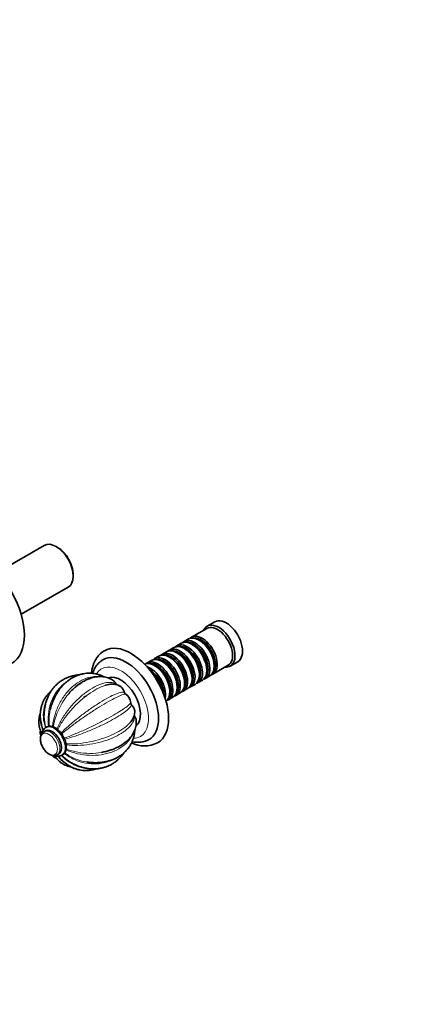
# Model space of a CAD drawing. Units: millimetres. Extents: x 0 to 1370, y 0 to 1111.
# Drawn here: x 349 to 573, y 0 to 555 of the extents above; entities that cross this region are included whole.
import ezdxf
from ezdxf import colors
from ezdxf.entities.mleader import LeaderData, LeaderLine
from ezdxf.math import Vec2, Vec3

# ---------------------------------------------------------------- set-up
doc = ezdxf.new("R2010")
doc.units = ezdxf.units.MM
doc.layers.add('DV7_Défaut', color=7, linetype='Continuous')
doc.layers.add('Défaut', color=7, linetype='Continuous')

# ---------------------------------------------------------------- blocks, each defined once
blk = doc.blocks.new('_DOT')
at = {"color": 0}
blk.add_line((0, 0), (-1, 0), dxfattribs=at)
at = {"color": 0, "const_width": 0.333}
blk.add_lwpolyline([(-0.1665, 0, 1), (0.1665, 0, 1)], format="xyb", close=True, dxfattribs=at)
blk = doc.blocks.new('SE6')
at = {"layer": 'DV7_Défaut', "color": 7, "linetype": 'Continuous', "lineweight": 35}
for p, q in [((362.51, 258.82), (336, 243.52)), ((370.16, 257.66), (369.31, 258.15)), ((378.93, 241.49), (378.93, 242.47)), ((349.6, 219.96), (376.11, 235.27)), ((454.32, 212), (445.69, 207.02)), ((458.77, 215.72), (454.52, 213.27)), ((443.99, 206.04), (441.52, 204.61)), ((435.65, 201.22), (433.17, 199.79)), ((439.82, 203.63), (437.35, 202.2)), ((442.14, 200.34), (441.65, 200.63)), ((446.32, 202.75), (445.82, 203.04)), ((450.49, 205.16), (449.99, 205.45)), ((427.3, 196.4), (424.83, 194.98)), ((431.48, 198.81), (429, 197.38)), ((433.8, 195.52), (433.3, 195.81)), ((437.97, 197.93), (437.48, 198.22)), ((423.13, 194), (420.66, 192.57)), ((425.46, 190.71), (424.96, 190.99)), ((429.63, 193.12), (429.13, 193.4)), ((454.31, 188.34), (454.31, 188.91)), ((457.69, 186.23), (466.32, 191.22)), ((458.48, 190.75), (458.48, 191.32)), ((467.52, 190.76), (471.77, 193.21)), ((445.96, 183.52), (445.96, 184.09)), ((450.13, 185.93), (450.13, 186.5)), ((453.52, 183.83), (455.99, 185.25)), ((437.62, 178.7), (437.62, 179.28)), ((441, 176.6), (443.48, 178.03)), ((441.79, 181.11), (441.79, 181.68)), ((445.17, 179.01), (447.65, 180.44)), ((449.35, 181.42), (451.82, 182.85)), ((386.01, 173.72), (384.8, 173.02)), ((432.66, 171.78), (435.13, 173.21)), ((433.45, 176.3), (433.45, 176.87)), ((436.83, 174.19), (439.3, 175.62)), ((363.95, 156.37), (363.51, 156.11)), ((363.26, 154.23), (362.43, 153.75)), ((369.93, 140.76), (370.76, 141.24)), ((372.51, 140.52), (372.95, 140.78))]:
    blk.add_line(p, q, dxfattribs=at)
for centre, radius, start, end in [((401.18, 172.12), 8.46, 60.8263, 91.9207), ((409.47, 176.48), 1.76, 194.5286, 238.574), ((405.67, 170.06), 5.69, 0.353, 59.647), ((413.13, 170.14), 1.76, 181.4256, 225.4718), ((405.15, 165.16), 8.53, 328.2683, 359.0035), ((365.76, 153.99), 2.96, 103.7786, 122.8607), ((365.46, 155.81), 1.13, 90.9025, 111.0771), ((363.36, 126.43), 30.58, 82.5824, 86.1034), ((367.23, 155.8), 0.965, 56.2887, 85.3697), ((375.83, 168.23), 14.16, 235.2648, 244.7352), ((367.93, 153.67), 7.57, 172.9316, 196.9079), ((369.28, 154.32), 1.22, 37.1584, 65.0321), ((380.08, 162.5), 12.32, 217.1162, 229.7827), ((371.19, 152), 1.43, 23.3871, 49.7154), ((383.92, 157.5), 12.44, 203.3918, 216.6082), ((372.79, 149.23), 1.43, 10.2864, 36.6111), ((386.33, 151.67), 12.33, 190.2189, 202.8821), ((373.85, 146.41), 1.22, 354.9749, 22.8346), ((389.18, 145.13), 14.16, 175.2676, 184.7324), ((419.1, 162.51), 16.77, 244.1912, 296.0382), ((415.11, 162.53), 14.78, 258.4149, 296.6865), ((372.6, 145.56), 7.56, 223.1065, 247.137), ((371.8, 143.53), 2.96, 293.7795, 316.2046), ((373.23, 142.36), 1.13, 308.9465, 329.0739), ((346.7, 155.24), 30.62, 333.8986, 337.4157), ((374.1, 143.9), 0.966, 334.6475, 3.6942)]:
    blk.add_arc(centre, radius, start, end, dxfattribs=at)
for centre, major_axis, start_param, end_param in [((326.67, 222.43), (17.5, -30.31), 0.000465, 3.141943), ((369.31, 247.05), (-6.8, 11.78), 3.141593, 6.283185), ((370.16, 247.53), (6.2, -10.74), 0.785398, 2.356194), ((465.27, 204.47), (6.5, -11.26), 0, 3.141593), ((461.02, 202.02), (6.5, -11.26), 0, 3.536384), ((460.32, 201.61), (6, -10.39), 0, 3.141593), ((445.82, 193.24), (-6, 10.39), 3.141593, 6.283185), ((447.52, 194.22), (6, -10.39), 0, 3.28349), ((449.99, 195.65), (-6, 10.39), 3.141593, 6.283185), ((451.69, 196.63), (6, -10.39), 0, 3.28349), ((451.19, 196.34), (-5.65, 9.79), 3.336628, 6.08815), ((411.52, 173.44), (15, -25.98), 0, 3.138179), ((437.48, 188.42), (-6, 10.39), 3.141593, 6.283185), ((439.17, 189.4), (6, -10.39), 0, 3.28349), ((438.68, 189.12), (-5.65, 9.79), 3.336628, 6.08815), ((441.65, 190.83), (-6, 10.39), 3.141593, 6.283185), ((443.35, 191.81), (6, -10.39), 0, 3.28349), ((442.85, 191.52), (-5.65, 9.79), 3.336628, 6.08815), ((442.14, 191.12), (-5.65, 9.79), 3.926991, 5.497787), ((447.02, 193.93), (-5.65, 9.79), 3.336628, 6.08815), ((446.32, 193.52), (-5.65, 9.79), 3.926991, 5.497787), ((450.49, 195.93), (-5.65, 9.79), 3.926991, 5.497787), ((408.7, 171.8), (13, -22.52), 0.002983, 3.142223), ((429.13, 183.6), (-6, 10.39), 3.141593, 6.283185), ((430.83, 184.58), (6, -10.39), 0, 3.28349), ((430.33, 184.3), (-5.65, 9.79), 3.336628, 6.08815), ((433.3, 186.01), (-6, 10.39), 3.141593, 6.283185), ((435, 186.99), (6, -10.39), 0, 3.28349), ((434.51, 186.71), (-5.65, 9.79), 3.336628, 6.08815), ((433.8, 186.3), (-5.65, 9.79), 3.926991, 5.497787), ((437.97, 188.71), (-5.65, 9.79), 3.926991, 5.497787), ((424.96, 181.2), (-6, 10.39), 3.194193, 6.230585), ((426.66, 182.17), (6, -10.39), 0, 3.28349), ((422.49, 179.77), (6, -10.39), 0.550945, 2.590648), ((426.16, 181.89), (-5.65, 9.79), 3.336628, 6.08815), ((425.46, 181.48), (-5.65, 9.79), 3.926991, 5.497787), ((429.63, 183.89), (-5.65, 9.79), 3.926991, 5.497787), ((461.02, 202.02), (6.5, -11.26), 5.888394, 6.283185), ((405.73, 170.09), (7.87, -13.64), 0.093738, 3.045344), ((421.99, 179.48), (-5.65, 9.79), 3.925946, 5.497787), ((421.28, 179.07), (-5.65, 9.79), 4.232908, 5.19187), ((420.79, 178.79), (-6, 10.39), 4.330977, 5.093801), ((447.52, 194.22), (6, -10.39), 6.141288, 6.283185), ((451.69, 196.63), (6, -10.39), 6.141288, 6.283185), ((402.19, 168.05), (7.88, -13.64), -3.992938, -3.986493), ((439.17, 189.4), (6, -10.39), 6.141288, 6.283185), ((443.35, 191.81), (6, -10.39), 6.141288, 6.283185), ((430.83, 184.58), (6, -10.39), 6.141288, 6.283185), ((435, 186.99), (6, -10.39), 6.141288, 6.283185), ((426.66, 182.17), (6, -10.39), 6.141288, 6.283185), ((367.01, 147.74), (3.75, -6.5), 0, 3.141593), ((411.52, 173.44), (15, -25.98), 6.280371, 6.283185)]:
    blk.add_ellipse(centre, major_axis=major_axis, ratio=0.57735, start_param=start_param, end_param=end_param, dxfattribs=at)
at = {"layer": 'DV7_Défaut', "color": 7, "linetype": 'Continuous', "lineweight": 18}
for centre, major_axis, start_param, end_param in [((405.87, 170.17), (11, -19.05), 0, 3.456901), ((368.01, 148.31), (4.5, -7.79), 0, 3.148168), ((368.45, 148.57), (4.5, -7.79), 0, 3.141593), ((366.18, 147.26), (3.75, -6.5), 0.003792, 3.14343), ((367.01, 147.74), (3.8, -6.58), 0, 3.300128), ((405.87, 170.17), (11, -19.05), 5.969615, 6.283185), ((367.01, 147.74), (3.8, -6.58), 6.12465, 6.283185), ((368.01, 148.31), (4.5, -7.79), 6.272608, 6.283185)]:
    blk.add_ellipse(centre, major_axis=major_axis, ratio=0.57735, start_param=start_param, end_param=end_param, dxfattribs=at)
blk.add_ellipse((365.24, 146.72), major_axis=(3.39, -5.87), ratio=0.57735, dxfattribs=at)
at = {"layer": 'DV7_Défaut', "color": 7, "linetype": 'Continuous', "lineweight": 35}
for points, knots in [([(396.59, 199.45), (396.55, 199.43), (396.09, 199.2), (395.21, 198.57), (394.06, 197.61), (393.02, 196.49), (392.09, 195.24), (391.28, 193.86), (390.59, 192.36), (390.02, 190.75), (389.59, 189.02), (389.37, 187.64), (389.28, 186.85), (389.27, 186.68)], [0, 0, 0, 0, 0.008596, 0.111595, 0.214406, 0.317621, 0.421876, 0.527686, 0.635379, 0.745055, 0.856573, 0.969599, 1, 1, 1, 1]), ([(395.7, 194.3), (395.45, 194.16), (394.86, 193.82), (393.88, 193.06), (392.86, 192.06), (391.96, 190.92), (391.16, 189.65), (390.5, 188.27), (390.12, 187.24), (389.95, 186.68), (389.94, 186.64)], [0, 0, 0, 0, 0.0798786, 0.2275938, 0.3753735, 0.5243615, 0.6755498, 0.8296686, 0.9870791, 1, 1, 1, 1]), ([(382.14, 185.78), (381.72, 185.76), (380.66, 185.65), (378.98, 185.36), (377.13, 184.85), (375.34, 184.18), (373.63, 183.34), (372.02, 182.35), (370.5, 181.22), (369.09, 179.94), (367.81, 178.53), (366.64, 176.99), (365.61, 175.34), (364.72, 173.59), (363.97, 171.74), (363.37, 169.81), (362.93, 167.8), (362.65, 165.75), (362.53, 164.14), (362.55, 163.3), (362.55, 163.11)], [0, 0, 0, 0, 0.038064, 0.097476, 0.156602, 0.215482, 0.274169, 0.332733, 0.391243, 0.449759, 0.508359, 0.56711, 0.626069, 0.685274, 0.744746, 0.80449, 0.864494, 0.924734, 0.985177, 1, 1, 1, 1]), ([(396.39, 184.66), (396.02, 184.86), (395.05, 185.31), (393.54, 185.89), (391.79, 186.36), (390.02, 186.66), (388.23, 186.77), (386.44, 186.71), (384.66, 186.47), (382.9, 186.05), (381.17, 185.46), (379.47, 184.7), (377.82, 183.78), (376.23, 182.69), (374.71, 181.45), (373.27, 180.06), (371.92, 178.53), (370.67, 176.87), (369.52, 175.09), (368.51, 173.22), (367.75, 171.61), (367.41, 170.71), (367.3, 170.41)], [0, 0, 0, 0, 0.0361156, 0.0880175, 0.1395611, 0.1908291, 0.2419259, 0.2929541, 0.3440075, 0.3952005, 0.4466326, 0.4983813, 0.5504957, 0.6029945, 0.6558671, 0.7090787, 0.7625778, 0.8163052, 0.8702024, 0.9242174, 0.9783083, 1, 1, 1, 1]), ([(401.32, 182.78), (400.85, 183.06), (400.06, 183.53), (398.65, 184.12), (397.21, 184.53), (395.71, 184.78), (394.16, 184.86), (392.57, 184.78), (390.94, 184.53), (389.28, 184.11), (387.6, 183.52), (385.91, 182.76), (384.22, 181.84), (382.55, 180.77), (380.94, 179.56), (379.74, 178.57), (379.17, 178.02), (379.07, 177.92)], [0, 0, 0, 0, 0.065385, 0.131004, 0.196627, 0.262736, 0.32977, 0.398082, 0.467898, 0.539275, 0.612084, 0.686037, 0.760764, 0.835903, 0.911136, 0.986261, 1, 1, 1, 1]), ([(383.48, 181.31), (382.47, 180.68), (381.47, 179.97), (378.92, 177.88), (377.45, 176.42), (375.84, 174.5), (375.61, 174.22), (375.38, 173.92)], [0, 0, 0, 0, 0.350764, 0.350764, 0.905081, 0.905081, 1, 1, 1, 1]), ([(403.02, 180.33), (402.39, 180.51), (401.69, 180.59), (399.8, 180.57), (398.52, 180.35), (397.17, 179.94)], [0, 0, 0, 0, 0.398894, 0.398894, 1, 1, 1, 1]), ([(403.16, 180.67), (403.03, 180.9), (402.89, 181.12), (402.59, 181.55), (402.42, 181.76), (402.09, 182.14), (401.91, 182.31), (401.59, 182.58), (401.45, 182.69), (401.31, 182.78)], [0, 0, 0, 0, 0.267202, 0.267202, 0.534403, 0.534403, 0.801605, 0.801605, 1, 1, 1, 1]), ([(403.16, 180.67), (403.22, 180.56), (403.28, 180.46), (403.39, 180.33), (403.43, 180.29), (403.47, 180.25)], [0, 0, 0, 0, 0.672161, 0.672161, 1, 1, 1, 1]), ([(407.76, 176.03), (407.7, 176.28), (407.61, 176.52), (407.42, 177), (407.31, 177.24), (407.06, 177.71), (406.92, 177.93), (406.62, 178.36), (406.45, 178.56), (406.1, 178.93), (405.92, 179.09), (405.59, 179.35), (405.44, 179.45), (405.29, 179.53)], [0, 0, 0, 0, 0.172669, 0.172669, 0.345338, 0.345338, 0.518007, 0.518007, 0.690676, 0.690676, 0.863345, 0.863345, 1, 1, 1, 1]), ([(366.53, 176.77), (366.47, 176.72), (365.96, 176.26), (365.04, 175.35), (363.88, 173.93), (362.88, 172.43), (362.03, 170.84), (361.36, 169.18), (360.85, 167.47), (360.52, 165.7), (360.35, 163.9), (360.36, 162.07), (360.55, 160.23), (360.83, 158.63), (361.09, 157.76), (361.19, 157.42)], [0, 0, 0, 0, 0.010036, 0.097245, 0.183767, 0.269694, 0.355167, 0.44036, 0.525443, 0.610574, 0.695944, 0.781717, 0.868022, 0.954938, 1, 1, 1, 1]), ([(368.83, 173.73), (368.2, 172.58), (367.64, 171.37), (366.73, 168.95), (366.37, 167.74), (366.08, 166.5)], [0, 0, 0, 0, 0.518994, 0.518994, 1, 1, 1, 1]), ([(413.68, 164.99), (413.69, 165.16), (413.68, 165.34), (413.62, 165.76), (413.57, 165.99), (413.43, 166.47), (413.33, 166.72), (413.12, 167.2), (412.99, 167.43), (412.71, 167.88), (412.56, 168.1), (412.24, 168.51), (412.07, 168.7), (411.89, 168.88)], [0, 0, 0, 0, 0.135811, 0.135811, 0.308649, 0.308649, 0.481487, 0.481487, 0.654324, 0.654324, 0.827162, 0.827162, 1, 1, 1, 1]), ([(360.36, 163.83), (360.23, 163.47), (359.95, 162.62), (359.65, 161.26), (359.5, 159.74), (359.54, 158.24), (359.75, 156.75), (360.14, 155.3), (360.65, 153.98), (361.05, 153.25), (361.26, 152.88)], [0, 0, 0, 0, 0.099352, 0.235869, 0.369984, 0.502594, 0.634606, 0.766761, 0.900022, 1, 1, 1, 1]), ([(413.4, 163.04), (413.41, 162.99), (413.43, 162.95), (413.49, 162.79), (413.54, 162.68), (413.6, 162.58)], [0, 0, 0, 0, 0.306029, 0.306029, 1, 1, 1, 1]), ([(414.51, 159.93), (414.5, 160.09), (414.48, 160.26), (414.41, 160.67), (414.34, 160.91), (414.18, 161.4), (414.08, 161.64), (413.86, 162.11), (413.74, 162.35), (413.6, 162.58)], [0, 0, 0, 0, 0.196826, 0.196826, 0.464551, 0.464551, 0.732275, 0.732275, 1, 1, 1, 1]), ([(363.48, 156.07), (363.38, 156.01), (363.06, 155.85), (362.55, 155.37), (362.04, 154.7), (361.64, 153.9), (361.45, 153.26), (361.37, 152.88), (361.36, 152.82)], [0, 0, 0, 0, 0.080139, 0.295486, 0.510754, 0.730569, 0.957916, 1, 1, 1, 1]), ([(365.92, 156.91), (365.69, 156.9), (365.16, 156.85), (364.47, 156.65), (364.09, 156.42), (363.93, 156.32)], [0, 0, 0, 0, 0.327724, 0.751176, 1, 1, 1, 1]), ([(399.2, 143.11), (399.59, 143.22), (400.55, 143.51), (402.21, 144.16), (404.04, 145), (405.79, 145.96), (407.41, 147.01), (408.91, 148.17), (410.25, 149.43), (411.43, 150.76), (412.42, 152.17), (413.23, 153.62), (413.85, 155.11), (414.27, 156.63), (414.49, 158.13), (414.55, 159.28), (414.51, 159.84), (414.5, 159.94)], [0, 0, 0, 0, 0.038941, 0.114393, 0.190192, 0.26631, 0.342653, 0.418939, 0.4948, 0.569784, 0.643436, 0.715424, 0.785632, 0.85417, 0.921336, 0.98754, 1, 1, 1, 1]), ([(410.35, 158.1), (411.21, 158.96), (411.91, 159.83), (412.42, 160.7), (412.43, 160.7), (412.43, 160.71)], [0, 0, 0, 0, 0.996589, 0.996589, 1, 1, 1, 1]), ([(362.43, 153.73), (362.23, 153.62), (361.86, 153.38), (361.34, 152.82), (360.91, 152.14), (360.61, 151.34), (360.43, 150.45), (360.39, 149.47), (360.49, 148.43), (360.73, 147.36), (361.09, 146.29), (361.57, 145.24), (361.92, 144.64), (362.13, 144.3)], [0, 0, 0, 0, 0.06729, 0.152375, 0.238016, 0.326359, 0.418633, 0.514644, 0.612932, 0.711737, 0.810212, 0.908318, 1, 1, 1, 1]), ([(386.58, 136.69), (386.91, 136.63), (387.87, 136.46), (389.66, 136.3), (391.81, 136.24), (393.95, 136.33), (396.04, 136.58), (398.07, 136.99), (400.03, 137.55), (401.91, 138.25), (403.68, 139.11), (405.34, 140.1), (406.87, 141.22), (408.27, 142.47), (409.52, 143.82), (410.61, 145.27), (411.55, 146.81), (412.32, 148.43), (412.92, 150.11), (413.36, 151.86), (413.58, 153.38), (413.66, 154.36), (413.67, 154.71)], [0, 0, 0, 0, 0.022405, 0.07652, 0.130669, 0.184828, 0.238965, 0.293033, 0.346972, 0.400713, 0.45418, 0.507303, 0.560028, 0.612323, 0.664192, 0.71567, 0.766825, 0.817751, 0.868558, 0.919332, 0.970185, 1, 1, 1, 1]), ([(362.13, 144.3), (362.15, 144.28), (362.34, 143.94), (362.84, 143.29), (363.58, 142.44), (364.41, 141.7), (365.29, 141.09), (366.21, 140.62), (367.12, 140.34), (367.99, 140.25), (368.81, 140.32), (369.49, 140.51), (369.82, 140.72), (369.94, 140.8)], [0, 0, 0, 0, 0.006878, 0.114364, 0.222322, 0.331166, 0.441253, 0.55267, 0.664345, 0.760624, 0.853014, 0.952615, 1, 1, 1, 1]), ([(368.52, 140.32), (368.78, 140.23), (369.38, 140.06), (370.26, 139.95), (371.15, 140.01), (371.9, 140.2), (372.27, 140.41), (372.43, 140.5)], [0, 0, 0, 0, 0.193915, 0.436274, 0.646814, 0.872221, 1, 1, 1, 1]), ([(368.59, 140.19), (368.79, 139.86), (369.21, 139.14), (370.12, 138.02), (371.22, 136.92), (372.43, 135.97), (373.72, 135.2), (375.09, 134.58), (376.41, 134.17), (377.27, 133.99), (377.65, 133.93)], [0, 0, 0, 0, 0.092065, 0.232458, 0.369555, 0.503981, 0.636581, 0.768304, 0.899867, 1, 1, 1, 1]), ([(372.89, 140.77), (373.01, 140.83), (373.35, 141), (373.88, 141.48), (374.23, 141.92), (374.38, 142.16), (374.39, 142.17)], [0, 0, 0, 0, 0.179695, 0.58712, 0.993871, 1, 1, 1, 1]), ([(378.03, 136.21), (378.04, 136.21), (378.63, 135.84), (379.96, 135.18), (381.87, 134.34), (383.86, 133.68), (385.85, 133.18), (387.86, 132.87), (389.86, 132.73), (391.84, 132.77), (393.78, 132.98), (395.68, 133.37), (397.51, 133.93), (399.28, 134.66), (400.96, 135.55), (402.54, 136.59), (404.02, 137.77), (405.39, 139.1), (406.56, 140.46), (407.25, 141.41), (407.55, 141.85)], [0, 0, 0, 0, 0.000883, 0.061798, 0.122621, 0.18331, 0.243821, 0.304109, 0.364134, 0.423869, 0.4833, 0.542432, 0.601289, 0.659916, 0.718372, 0.77673, 0.835052, 0.893406, 0.951866, 1, 1, 1, 1]), ([(394.88, 142.05), (394.91, 142.06), (394.94, 142.06), (396.65, 142.36), (398.27, 142.77), (399.8, 143.28)], [0, 0, 0, 0, 0.0185512, 0.0185512, 1, 1, 1, 1]), ([(372.48, 137.86), (372.62, 137.71), (373.16, 137.12), (374.31, 136.12), (375.83, 134.99), (377.44, 134.01), (379.11, 133.22), (380.83, 132.6), (382.58, 132.15), (384.35, 131.89), (386.14, 131.81), (387.93, 131.91), (389.7, 132.18), (391.01, 132.51), (391.72, 132.74), (391.86, 132.78)], [0, 0, 0, 0, 0.026307, 0.115728, 0.204501, 0.292563, 0.3799, 0.466559, 0.552639, 0.638288, 0.723684, 0.80899, 0.894372, 0.98002, 1, 1, 1, 1])]:
    blk.add_open_spline(points, degree=3, knots=knots, dxfattribs=at)
at = {"layer": 'DV7_Défaut', "color": 7, "linetype": 'Continuous', "lineweight": 18}
for points, knots in [([(367.31, 156.76), (367.55, 159.01), (368.01, 161.23), (369.35, 165.6), (370.22, 167.73), (372.29, 171.69), (373.51, 173.56), (376.15, 176.89), (377.6, 178.38), (380.65, 180.93), (382.23, 181.98), (385.51, 183.64), (387.18, 184.23), (390.17, 184.83), (391.54, 184.93), (392.85, 184.84)], [0, 0, 0, 0, 0.146653, 0.146653, 0.293306, 0.293306, 0.439959, 0.439959, 0.586612, 0.586612, 0.733265, 0.733265, 0.879918, 0.879918, 1, 1, 1, 1]), ([(365.05, 156.87), (364.75, 159.14), (364.72, 161.39), (365.14, 165.8), (365.6, 167.95), (366.97, 171.94), (367.89, 173.82), (370.07, 177.16), (371.36, 178.66), (373.5, 180.58), (374.25, 181.17), (375.02, 181.7)], [0, 0, 0, 0, 0.222106, 0.222106, 0.444212, 0.444212, 0.666318, 0.666318, 0.888424, 0.888424, 1, 1, 1, 1]), ([(369.79, 155.43), (370.62, 157.36), (371.63, 159.29), (373.98, 163.12), (375.31, 165.01), (378.15, 168.56), (379.69, 170.26), (382.84, 173.33), (384.47, 174.72), (387.74, 177.16), (389.36, 178.19), (392.57, 179.88), (394.13, 180.53), (397.08, 181.37), (398.5, 181.57), (401.05, 181.48), (402.18, 181.2), (403.16, 180.67)], [0, 0, 0, 0, 0.125, 0.125, 0.25, 0.25, 0.375, 0.375, 0.5, 0.5, 0.625, 0.625, 0.75, 0.75, 0.875, 0.875, 1, 1, 1, 1]), ([(397.17, 179.94), (397.09, 179.92), (397.01, 179.9), (395.49, 179.42), (393.94, 178.74), (390.76, 177.04), (389.13, 176.02), (385.79, 173.61), (384.14, 172.26), (380.89, 169.3), (379.27, 167.65), (376.27, 164.24), (374.87, 162.45), (372.31, 158.75), (371.19, 156.91), (370.25, 155.06)], [0, 0, 0, 0, 0.009047, 0.009047, 0.174206, 0.174206, 0.339364, 0.339364, 0.504523, 0.504523, 0.669682, 0.669682, 0.834841, 0.834841, 1, 1, 1, 1]), ([(375.38, 173.92), (374.27, 172.51), (373.22, 170.96), (371.19, 167.4), (370.23, 165.33), (368.68, 161), (368.12, 158.81), (367.77, 156.6)], [0, 0, 0, 0, 0.292977, 0.292977, 0.646489, 0.646489, 1, 1, 1, 1]), ([(372.12, 153.09), (373.51, 154.46), (375.03, 155.87), (378.32, 158.76), (380.08, 160.22), (383.65, 163.04), (385.5, 164.43), (389.11, 167.02), (390.92, 168.25), (394.4, 170.48), (396.05, 171.48), (399.2, 173.23), (400.67, 173.97), (403.29, 175.14), (404.48, 175.57), (406.43, 176.07), (407.2, 176.15), (407.76, 176.03)], [0, 0, 0, 0, 0.125, 0.125, 0.25, 0.25, 0.375, 0.375, 0.5, 0.5, 0.625, 0.625, 0.75, 0.75, 0.875, 0.875, 1, 1, 1, 1]), ([(408.55, 174.97), (408.07, 174.99), (407.36, 174.82), (405.52, 174.16), (404.38, 173.66), (401.82, 172.4), (400.36, 171.62), (397.24, 169.86), (395.57, 168.87), (392.03, 166.69), (390.21, 165.52), (386.51, 163.07), (384.6, 161.75), (380.9, 159.12), (379.09, 157.78), (375.6, 155.11), (373.99, 153.81), (372.51, 152.56)], [0, 0, 0, 0, 0.125, 0.125, 0.25, 0.25, 0.375, 0.375, 0.5, 0.5, 0.625, 0.625, 0.75, 0.75, 0.875, 0.875, 1, 1, 1, 1]), ([(363.28, 155.97), (362.63, 157.9), (362.25, 159.82), (361.99, 163.7), (362.14, 165.64), (362.81, 168.52), (363.15, 169.55), (363.58, 170.54)], [0, 0, 0, 0, 0.377883, 0.377883, 0.770359, 0.770359, 1, 1, 1, 1]), ([(373.94, 150.08), (375.76, 150.74), (377.68, 151.49), (381.71, 153.16), (383.81, 154.07), (387.95, 155.96), (390.04, 156.96), (394.03, 158.94), (395.97, 159.95), (399.61, 161.91), (401.29, 162.86), (404.39, 164.69), (405.78, 165.56), (408.15, 167.14), (409.15, 167.88), (410.64, 169.14), (411.14, 169.67), (411.37, 170.1)], [0, 0, 0, 0, 0.125, 0.125, 0.25, 0.25, 0.375, 0.375, 0.5, 0.5, 0.625, 0.625, 0.75, 0.75, 0.875, 0.875, 1, 1, 1, 1]), ([(411.89, 168.88), (411.71, 168.34), (411.26, 167.71), (409.84, 166.26), (408.88, 165.46), (406.55, 163.76), (405.16, 162.85), (402.08, 161.01), (400.39, 160.08), (396.69, 158.17), (394.76, 157.23), (390.71, 155.4), (388.58, 154.49), (384.36, 152.82), (382.24, 152.03), (378.07, 150.62), (376.08, 150), (374.2, 149.49)], [0, 0, 0, 0, 0.125, 0.125, 0.25, 0.25, 0.375, 0.375, 0.5, 0.5, 0.625, 0.625, 0.75, 0.75, 0.875, 0.875, 1, 1, 1, 1]), ([(362.54, 163.12), (362.54, 162.83), (362.54, 162.54), (362.63, 160.23), (362.97, 158.2), (363.58, 156.16)], [0, 0, 0, 0, 0.126872, 0.126872, 1, 1, 1, 1]), ([(366.08, 166.5), (365.87, 165.6), (365.71, 164.68), (365.29, 161.5), (365.24, 159.24), (365.44, 156.94)], [0, 0, 0, 0, 0.295274, 0.295274, 1, 1, 1, 1]), ([(413.6, 162.58), (413.58, 161.46), (413.25, 160.34), (412.05, 158.09), (411.17, 156.96), (408.96, 154.82), (407.6, 153.78), (404.54, 151.86), (402.84, 150.97), (399.07, 149.35), (397.07, 148.65), (392.86, 147.46), (390.61, 146.97), (386.13, 146.29), (383.86, 146.08), (379.33, 145.96), (377.15, 146.05), (375.06, 146.3)], [0, 0, 0, 0, 0.125, 0.125, 0.25, 0.25, 0.375, 0.375, 0.5, 0.5, 0.625, 0.625, 0.75, 0.75, 0.875, 0.875, 1, 1, 1, 1]), ([(361.93, 154.56), (361.33, 155.72), (360.92, 156.9), (360.51, 158.93), (360.43, 159.77), (360.45, 160.61)], [0, 0, 0, 0, 0.583958, 0.583958, 1, 1, 1, 1]), ([(374.97, 146.88), (377.04, 146.77), (379.19, 146.82), (383.65, 147.18), (385.93, 147.51), (390.39, 148.4), (392.62, 148.97), (396.82, 150.31), (398.84, 151.08), (402.58, 152.76), (404.28, 153.66), (407.35, 155.57), (408.7, 156.57), (409.99, 157.76), (410.17, 157.93), (410.35, 158.1)], [0, 0, 0, 0, 0.1621208, 0.1621208, 0.3242415, 0.3242415, 0.4863623, 0.4863623, 0.6484831, 0.6484831, 0.8106038, 0.8106038, 0.9727246, 0.9727246, 1, 1, 1, 1]), ([(361.12, 152.5), (361.01, 152.74), (360.91, 152.98), (360.76, 153.48), (360.7, 153.73), (360.67, 153.99)], [0, 0, 0, 0, 0.496046, 0.496046, 1, 1, 1, 1]), ([(412.12, 151.68), (411.53, 150.45), (410.74, 149.28), (408.69, 146.94), (407.33, 145.79), (404.26, 143.79), (402.56, 142.95), (398.81, 141.58), (396.81, 141.08), (392.62, 140.46), (390.39, 140.34), (385.94, 140.52), (383.68, 140.82), (379.2, 141.86), (377.04, 142.57), (374.97, 143.49)], [0, 0, 0, 0, 0.123472, 0.123472, 0.26956, 0.26956, 0.415648, 0.415648, 0.561736, 0.561736, 0.707824, 0.707824, 0.853912, 0.853912, 1, 1, 1, 1]), ([(369.23, 139.14), (369.04, 139.29), (368.85, 139.45), (368.51, 139.83), (368.34, 140.03), (368.2, 140.25)], [0, 0, 0, 0, 0.488942, 0.488942, 1, 1, 1, 1]), ([(375.22, 135.43), (374.37, 135.87), (373.57, 136.41), (371.9, 137.88), (371.08, 138.83), (370.37, 139.93)], [0, 0, 0, 0, 0.450108, 0.450108, 1, 1, 1, 1]), ([(385.14, 133.35), (384.04, 133.47), (382.94, 133.7), (380.08, 134.57), (378.35, 135.39), (375.09, 137.57), (373.61, 138.87), (372.26, 140.41)], [0, 0, 0, 0, 0.2352331, 0.2352331, 0.6244432, 0.6244432, 1, 1, 1, 1]), ([(372.59, 140.56), (374.05, 139.01), (375.63, 137.7), (377.56, 136.49), (377.8, 136.35), (378.04, 136.21)], [0, 0, 0, 0, 0.878193, 0.878193, 1, 1, 1, 1]), ([(400.47, 137.72), (399.6, 137.3), (398.7, 136.93), (395.93, 136.03), (394.02, 135.68), (390.04, 135.46), (387.94, 135.6), (383.81, 136.41), (381.75, 137.07), (377.69, 138.92), (375.76, 140.08), (373.94, 141.48)], [0, 0, 0, 0, 0.113745, 0.113745, 0.335309, 0.335309, 0.556873, 0.556873, 0.778436, 0.778436, 1, 1, 1, 1]), ([(374.2, 141.77), (376.08, 140.45), (378.06, 139.37), (382.21, 137.65), (384.35, 137.04), (386.51, 136.68), (386.55, 136.67), (386.59, 136.67)], [0, 0, 0, 0, 0.495239, 0.495239, 0.990478, 0.990478, 1, 1, 1, 1]), ([(375.06, 143.96), (377.15, 143.16), (379.33, 142.56), (383.82, 141.74), (386.12, 141.52), (390.58, 141.5), (392.79, 141.69), (394.88, 142.05)], [0, 0, 0, 0, 0.335006, 0.335006, 0.670012, 0.670012, 1, 1, 1, 1])]:
    blk.add_open_spline(points, degree=3, knots=knots, dxfattribs=at)
at = {"layer": 'DV7_Défaut', "color": 7, "linetype": 'Continuous', "lineweight": 35}
for points in [[(361.15, 157.5), (361.16, 157.47), (361.16, 157.45), (361.17, 157.42)], [(361.21, 152.93), (361.22, 152.91), (361.23, 152.89), (361.24, 152.88)], [(372.48, 137.84), (372.5, 137.82), (372.52, 137.8), (372.54, 137.78)], [(378.04, 136.21), (378.12, 136.16), (378.21, 136.11), (378.29, 136.06)], [(386.59, 136.67), (386.98, 136.6), (387.37, 136.55), (387.77, 136.5)]]:
    blk.add_open_spline(points, degree=3, dxfattribs=at)
at = {"layer": 'DV7_Défaut', "color": 7, "linetype": 'Continuous', "lineweight": 18}
for points in [[(361.17, 157.42), (361.41, 156.57), (361.74, 155.72), (362.15, 154.87)], [(361.24, 152.88), (361.27, 152.82), (361.3, 152.76), (361.34, 152.7)], [(370.76, 139.96), (371.29, 139.18), (371.86, 138.48), (372.48, 137.84)]]:
    blk.add_open_spline(points, degree=3, dxfattribs=at)

msp = doc.modelspace()

# ---------------------------------------------------------------- block references
at = {"layer": 'Défaut'}
msp.add_blockref('SE6', (0, 0), dxfattribs=at)

# ---------------------------------------------------------------- leaders
at = {"layer": 'Défaut', "color": 7, "linetype": 'Continuous', "lineweight": 18}
ml = msp.add_multileader_mtext('Standard', dxfattribs=at)
ml.set_content('{\\pxsm0.9;\\fSolid Edge ISO|b1||i0||c0|p34;\\W1.;06/03/2017\\P}', color=256)
ml.set_leader_properties()
ml.set_arrow_properties(name='DOT')
ml.build(insert=Vec2(0, 0))
ml.multileader.update_dxf_attribs({"leader_type": 0, "dogleg_length": 0, "arrow_head_size": 12})
ctx = ml.context
ctx.base_point, ctx.char_height, ctx.arrow_head_size, ctx.landing_gap_size = Vec3(1046.09, 1103.52), 12, 12, 4.2
notes = []
notes.append((ctx, [(0, (0, 0, 0), (0, 0), (1, 0), 1, [])]))
ctx.mtext.insert = Vec3(1048.09, 1109.64)
ml = msp.add_multileader_mtext('Standard', dxfattribs=at)
ml.set_content('{\\pxsm0.9;\\fArial|b1||i0||c0|p34;\\W1.;41GB\\P}', color=256)
ml.set_leader_properties()
ml.set_arrow_properties(name='DOT')
ml.build(insert=Vec2(0, 0))
ml.multileader.update_dxf_attribs({"leader_type": 0, "dogleg_length": 0, "arrow_head_size": 12})
ctx = ml.context
ctx.base_point, ctx.char_height, ctx.arrow_head_size, ctx.landing_gap_size = Vec3(326.96, 1103.36), 12, 12, 4.2
notes.append((ctx, [(0, (0, 0, 0), (0, 0), (1, 0), 1, [])]))
ctx.mtext.insert = Vec3(328.96, 1109.46)
for ctx, leaders in notes:
    for number, flags, end, landing, length, lines in leaders:
        leader = LeaderData()
        leader.index, (leader.has_last_leader_line, leader.has_dogleg_vector, leader.attachment_direction) = number, flags
        leader.last_leader_point, leader.dogleg_vector, leader.dogleg_length = Vec3(end), Vec3(landing), length
        for number, points, colour, breaks in lines:
            line = LeaderLine()
            line.index, line.vertices, line.color, line.breaks = number, Vec3.list(points), colors.encode_raw_color(colour), breaks
            leader.lines.append(line)
        ctx.leaders.append(leader)

doc.saveas('drawing.dxf')
